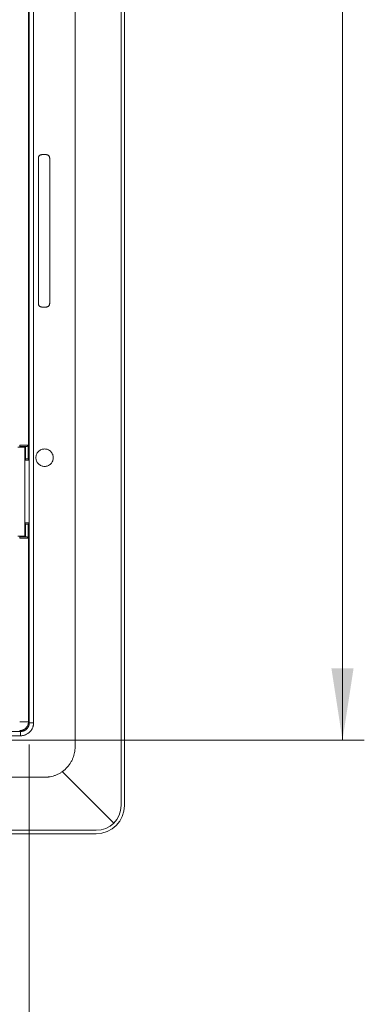
# Model space of a CAD drawing. Units: millimetres. Extents: x 11 to 415, y 5 to 292.
# Drawn here: x 300 to 316, y 104 to 149 of the extents above; entities that cross this region are included whole.
import ezdxf

# ---------------------------------------------------------------- set-up
doc = ezdxf.new("R2010")
doc.units = ezdxf.units.MM
doc.styles.add('SLDTEXTSTYLE0', font='TXT', dxfattribs={"width": 0.75})
doc.dimstyles.new('SLDDIMSTYLE0', dxfattribs={"dimtxt": 3.5, "dimasz": 3.302, "dimexe": 0, "dimexo": 0.0625, "dimgap": 0.875, "dimtad": 1, "dimlfac": 5, "dimrnd": 1e-09, "dimzin": 12, "dimdsep": 46, "dimtxsty": 'SLDTEXTSTYLE0', "dimsah": 1, "dimcen": 0.09, "dimadec": 0, "dimazin": 3, "dimtfac": 1, "dimtofl": 0, "dimtmove": 0, "dimatfit": 3, "dimfxl": 1, "dimfrac": 2, "dimtolj": 1, "dimtzin": 12, "dimarcsym": 0})
doc.dimstyles.new('SLDDIMSTYLE2', dxfattribs={"dimtxt": 3.5, "dimasz": 3.302, "dimexe": 0, "dimexo": 0.0625, "dimgap": 0.875, "dimtad": 1, "dimdec": 1, "dimlfac": 5, "dimrnd": 1e-09, "dimzin": 12, "dimdsep": 46, "dimtxsty": 'SLDTEXTSTYLE0', "dimsah": 1, "dimcen": 0.09, "dimadec": 0, "dimazin": 3, "dimtfac": 1, "dimtdec": 1, "dimtofl": 0, "dimtmove": 0, "dimatfit": 3, "dimfxl": 1, "dimfrac": 2, "dimtolj": 1, "dimtzin": 12, "dimarcsym": 0})

# ---------------------------------------------------------------- blocks, each defined once
blk = doc.blocks.new('_D_4')
at = {"color": 7, "linetype": 'Continuous', "lineweight": 0}
for p, q in [((236.332, 116.055), (236.332, 82.953)), ((300.326, 116.055), (300.326, 82.953)), ((236.332, 83.953), (300.326, 83.953))]:
    blk.add_line(p, q, dxfattribs=at)
for points in [[(236.332, 83.953), (239.634, 83.445), (239.634, 84.461)], [(300.326, 83.953), (297.024, 84.461), (297.024, 83.445)]]:
    blk.add_solid(points, dxfattribs=at)
at = {"color": 7, "linetype": 'Continuous', "lineweight": 0, "insert": (268.641, 88.465), "char_height": 3.5, "attachment_point": 1, "style": 'SLDTEXTSTYLE0'}
blk.add_mtext('320', dxfattribs=at)
blk = doc.blocks.new('_D_5')
at = {"color": 7, "linetype": 'Continuous', "lineweight": 0}
for p, q in [((241.24, 262.653), (315.697, 262.653)), ((314.697, 116.253), (314.697, 262.653)), ((241.24, 116.253), (315.697, 116.253))]:
    blk.add_line(p, q, dxfattribs=at)
for points in [[(314.697, 262.653), (314.189, 259.351), (315.205, 259.351)], [(314.697, 116.253), (315.205, 119.555), (314.189, 119.555)]]:
    blk.add_solid(points, dxfattribs=at)
at = {"color": 7, "linetype": 'Continuous', "lineweight": 0, "insert": (310.185, 185.604), "char_height": 3.5, "attachment_point": 1, "rotation": 90, "style": 'SLDTEXTSTYLE0'}
blk.add_mtext('732', dxfattribs=at)

msp = doc.modelspace()

# ---------------------------------------------------------------- linework, layer by layer
at = {"color": 7, "linetype": 'Continuous', "lineweight": 15}
for p, q in [((304.5369, 113.2533), (304.5369, 265.6533)), ((304.6969, 265.6533), (304.6969, 113.2533)), ((302.4276, 115.9485), (302.4276, 262.9582)), ((300.3263, 261.8516), (300.3263, 117.055)), ((300.5253, 261.8516), (300.5253, 117.055)), ((300.2877, 129.1701), (300.2877, 249.7365)), ((300.7422, 136.3133), (300.7422, 142.9933)), ((301.1026, 143.1533), (300.9022, 143.1533)), ((301.2619, 142.9939), (301.2619, 136.3127)), ((300.9022, 136.1533), (301.1026, 136.1533)), ((299.808, 129.7133), (300.1229, 129.7133)), ((300.1229, 129.7133), (300.1573, 129.7477)), ((300.1229, 125.6333), (300.1229, 129.7133)), ((300.1573, 129.7477), (300.1573, 129.1716)), ((300.2754, 129.8077), (300.2754, 129.1718)), ((300.1282, 129.1133), (300.1573, 129.1716)), ((300.1282, 129.1133), (300.3161, 129.1133)), ((300.1282, 126.2333), (300.1282, 129.1133)), ((300.3161, 129.1133), (300.2877, 129.1701)), ((300.3161, 126.2333), (300.3161, 129.1133)), ((300.1282, 126.2333), (300.3161, 126.2333)), ((300.1573, 126.1751), (300.1282, 126.2333)), ((300.2877, 126.1765), (300.3161, 126.2333)), ((300.1573, 126.1751), (300.1573, 125.599)), ((300.2754, 126.1748), (300.2754, 125.539)), ((300.2877, 117.0937), (300.2877, 126.1765)), ((299.808, 125.6333), (300.1229, 125.6333)), ((300.1573, 125.599), (300.1229, 125.6333)), ((299.8877, 117.0937), (300.2877, 117.0937)), ((300.3263, 117.055), (300.2877, 117.0937)), ((300.5253, 117.055), (300.3263, 117.055)), ((299.9263, 116.456), (297.4208, 116.456)), ((297.6173, 116.655), (299.9263, 116.655)), ((299.9263, 116.655), (299.8877, 116.6937)), ((299.9263, 116.655), (299.9263, 116.456)), ((290.2273, 114.5538), (301.0329, 114.5538)), ((301.8369, 114.8132), (304.203, 112.4472)), ((233.2609, 112.1133), (303.3969, 112.1133)), ((303.3969, 111.9533), (233.2609, 111.9533))]:
    msp.add_line(p, q, dxfattribs=at)
for radius in [1.3, 1.14]:
    msp.add_arc((303.3969, 113.2533), radius, 270, 0, dxfattribs=at)
for points, knots in [([(300.7422, 142.9933), (300.7424, 142.9984), (300.7426, 143.0084), (300.7448, 143.0234), (300.7483, 143.038), (300.7551, 143.0578), (300.7675, 143.0818), (300.7883, 143.1072), (300.8137, 143.1281), (300.8421, 143.1426), (300.872, 143.1517), (300.8921, 143.1528), (300.9022, 143.1533)], [0, 0, 0, 0, 0.0604, 0.1202109, 0.1799663, 0.2402015, 0.3699516, 0.5001285, 0.6298788, 0.760056, 0.879709, 1, 1, 1, 1]), ([(301.1026, 143.1533), (301.1076, 143.1532), (301.1177, 143.1529), (301.1326, 143.1507), (301.1472, 143.1472), (301.1669, 143.1405), (301.1908, 143.1282), (301.2161, 143.1075), (301.2368, 143.0822), (301.2513, 143.0539), (301.2603, 143.0241), (301.2614, 143.004), (301.2619, 142.9939)], [0, 0, 0, 0, 0.0605475, 0.1204673, 0.1802914, 0.2405545, 0.3701674, 0.5001283, 0.6296615, 0.7597025, 0.8794508, 1, 1, 1, 1]), ([(300.9022, 136.1533), (300.8972, 136.1535), (300.8871, 136.1537), (300.8722, 136.1559), (300.8575, 136.1594), (300.8377, 136.1662), (300.8137, 136.1786), (300.7884, 136.1994), (300.7675, 136.2248), (300.7529, 136.2532), (300.7438, 136.2831), (300.7428, 136.3032), (300.7422, 136.3133)], [0, 0, 0, 0, 0.06039998, 0.12021088, 0.17996634, 0.24020147, 0.36995157, 0.50012853, 0.62987882, 0.76005598, 0.87970901, 1, 1, 1, 1]), ([(301.2619, 136.3127), (301.2618, 136.3077), (301.2615, 136.2976), (301.2594, 136.2827), (301.2559, 136.2681), (301.2491, 136.2484), (301.2368, 136.2245), (301.2161, 136.1992), (301.1908, 136.1784), (301.1625, 136.164), (301.1327, 136.1549), (301.1126, 136.1539), (301.1026, 136.1533)], [0, 0, 0, 0, 0.0605475, 0.1204673, 0.1802914, 0.2405545, 0.3701674, 0.5001283, 0.6296615, 0.7597025, 0.8794508, 1, 1, 1, 1]), ([(299.8877, 129.7499), (299.8877, 129.7509), (299.8877, 129.7528), (299.8877, 129.7667), (299.8877, 129.7865), (299.8877, 129.8021), (299.8877, 129.8099)], [0, 0, 0, 0, 0.2499836, 0.4999963, 0.7499976, 1, 1, 1, 1]), ([(299.8877, 129.8099), (299.8969, 129.8099), (299.9155, 129.8099), (299.9437, 129.8099), (299.9723, 129.8098), (300.0012, 129.8098), (300.0301, 129.8097), (300.0589, 129.8096), (300.0873, 129.8095), (300.115, 129.8093), (300.1417, 129.8092), (300.1672, 129.809), (300.1911, 129.8088), (300.2132, 129.8086), (300.2331, 129.8084), (300.2503, 129.8082), (300.265, 129.8079), (300.2719, 129.8078), (300.2754, 129.8077)], [0, 0, 0, 0, 0.0521528, 0.1056853, 0.1605976, 0.2168897, 0.2745614, 0.3336128, 0.3940439, 0.4558545, 0.5190447, 0.5836144, 0.6495636, 0.7168922, 0.7856002, 0.8556875, 0.9271542, 1, 1, 1, 1]), ([(300.1977, 129.7482), (300.1942, 129.7482), (300.1872, 129.7484), (300.1747, 129.7485), (300.1607, 129.7487), (300.1401, 129.7489), (300.1112, 129.7492), (300.0722, 129.7494), (300.0296, 129.7496), (299.984, 129.7498), (299.9364, 129.7499), (299.9039, 129.7499), (299.8877, 129.7499)], [0, 0, 0, 0, 0.0623269, 0.1246554, 0.1873309, 0.250693, 0.3749104, 0.5001414, 0.6250862, 0.7495656, 0.875347, 1, 1, 1, 1]), ([(300.1977, 129.7482), (300.1861, 129.7481), (300.1757, 129.748), (300.1614, 129.7478), (300.1574, 129.7478), (300.1573, 129.7477)], [0, 0, 0, 0, 0.5, 0.5, 1, 1, 1, 1]), ([(300.2754, 129.8077), (300.2743, 129.8042), (300.2724, 129.7984), (300.2687, 129.7914), (300.2647, 129.785), (300.259, 129.778), (300.2496, 129.7689), (300.2376, 129.7602), (300.2239, 129.7535), (300.2103, 129.7491), (300.2018, 129.7485), (300.1977, 129.7482)], [0, 0, 0, 0, 0.1311152, 0.2186663, 0.2626072, 0.3746363, 0.4987564, 0.6452139, 0.7757822, 0.8929163, 1, 1, 1, 1]), ([(301.428, 129.2322), (301.428, 129.2071), (301.4234, 129.1568), (301.4015, 129.0821), (301.3649, 129.011), (301.3128, 128.9475), (301.2493, 128.8954), (301.1782, 128.8587), (301.1035, 128.8368), (301.0281, 128.8299), (300.9526, 128.8368), (300.878, 128.8587), (300.8068, 128.8954), (300.7433, 128.9474), (300.6913, 129.011), (300.6546, 129.0821), (300.6327, 129.1568), (300.6257, 129.2322), (300.6327, 129.3076), (300.6546, 129.3823), (300.6912, 129.4534), (300.7433, 129.5169), (300.8068, 129.569), (300.8779, 129.6057), (300.9526, 129.6276), (301.028, 129.6345), (301.1034, 129.6276), (301.1781, 129.6057), (301.2493, 129.569), (301.3128, 129.517), (301.3648, 129.4534), (301.4015, 129.3823), (301.4234, 129.3076), (301.4281, 129.2573), (301.428, 129.2322)], [0, 0, 0, 0, 0.03001143, 0.06000082, 0.09247847, 0.12499882, 0.1574765, 0.18999687, 0.21997671, 0.24999883, 0.27997869, 0.31000082, 0.34247847, 0.37499882, 0.4074765, 0.43999687, 0.46997671, 0.49999883, 0.52997869, 0.56000082, 0.59247847, 0.62499882, 0.65747649, 0.68999686, 0.71997671, 0.74999883, 0.77997869, 0.81000082, 0.84247847, 0.87499882, 0.90747649, 0.93999686, 0.9700094, 1, 1, 1, 1]), ([(300.1573, 129.1716), (300.1575, 129.1716), (300.1579, 129.1717), (300.1609, 129.1719), (300.1651, 129.1721), (300.1704, 129.1722), (300.1765, 129.1723), (300.1832, 129.1724), (300.19, 129.1725), (300.1969, 129.1725), (300.2035, 129.1726), (300.2141, 129.1726), (300.2297, 129.1726), (300.2492, 129.1724), (300.2669, 129.1722), (300.2725, 129.1719), (300.2754, 129.1718)], [0, 0, 0, 0, 0.0626504, 0.1225177, 0.1796009, 0.2338992, 0.2854118, 0.334138, 0.380077, 0.4232284, 0.4635914, 0.5011658, 0.6100247, 0.7294675, 0.8594687, 1, 1, 1, 1]), ([(300.2877, 129.1701), (300.2875, 129.1703), (300.2871, 129.1706), (300.2846, 129.171), (300.2809, 129.1714), (300.2773, 129.1717), (300.2754, 129.1718)], [0, 0, 0, 0, 0.2504411, 0.5000011, 0.7495606, 1, 1, 1, 1]), ([(300.1573, 126.1751), (300.1575, 126.175), (300.1579, 126.1749), (300.1609, 126.1747), (300.1658, 126.1745), (300.1745, 126.1743), (300.1888, 126.1741), (300.2099, 126.174), (300.232, 126.1741), (300.2518, 126.1742), (300.2681, 126.1745), (300.273, 126.1747), (300.2754, 126.1748)], [0, 0, 0, 0, 0.0638565, 0.1255315, 0.187122, 0.2507332, 0.3752989, 0.5004926, 0.6250516, 0.7502473, 0.8746425, 1, 1, 1, 1]), ([(300.2754, 126.1748), (300.2773, 126.175), (300.2809, 126.1752), (300.2846, 126.1757), (300.2871, 126.1761), (300.2875, 126.1764), (300.2877, 126.1765)], [0, 0, 0, 0, 0.25043938, 0.49999885, 0.7495589, 1, 1, 1, 1]), ([(299.8877, 125.5967), (299.8958, 125.5967), (299.9119, 125.5967), (299.936, 125.5968), (299.96, 125.5968), (299.9914, 125.5969), (300.0294, 125.597), (300.072, 125.5972), (300.1111, 125.5975), (300.1457, 125.5978), (300.1757, 125.5981), (300.1904, 125.5984), (300.1977, 125.5985)], [0, 0, 0, 0, 0.062167, 0.1243565, 0.1869122, 0.250172, 0.3743461, 0.4995318, 0.6245778, 0.7491286, 0.8751263, 1, 1, 1, 1]), ([(299.8877, 125.5367), (299.8877, 125.5446), (299.8877, 125.5602), (299.8877, 125.58), (299.8877, 125.5939), (299.8877, 125.5958), (299.8877, 125.5967)], [0, 0, 0, 0, 0.2500024, 0.5000037, 0.7500164, 1, 1, 1, 1]), ([(300.2754, 125.539), (300.2728, 125.5389), (300.2676, 125.5388), (300.2574, 125.5386), (300.2455, 125.5384), (300.2319, 125.5382), (300.2169, 125.538), (300.2006, 125.5379), (300.1831, 125.5377), (300.1646, 125.5376), (300.1452, 125.5375), (300.1251, 125.5373), (300.1043, 125.5372), (300.0831, 125.5371), (300.0615, 125.5371), (300.0396, 125.537), (300.0176, 125.5369), (299.9956, 125.5369), (299.9736, 125.5368), (299.9517, 125.5368), (299.9301, 125.5368), (299.9088, 125.5367), (299.8947, 125.5367), (299.8877, 125.5367)], [0, 0, 0, 0, 0.0556267, 0.11045271, 0.164478, 0.21770256, 0.27012639, 0.32174946, 0.37257179, 0.42259334, 0.47181411, 0.5202341, 0.5678533, 0.61467169, 0.66068927, 0.70590603, 0.75032197, 0.79393708, 0.83675135, 0.87876479, 0.91997737, 0.96038911, 1, 1, 1, 1]), ([(300.1573, 125.599), (300.1574, 125.5989), (300.1614, 125.5988), (300.1757, 125.5986), (300.1861, 125.5986), (300.1977, 125.5985)], [0, 0, 0, 0, 0.5, 0.5, 1, 1, 1, 1]), ([(300.1977, 125.5985), (300.2003, 125.5984), (300.2058, 125.5981), (300.2145, 125.5962), (300.2235, 125.5932), (300.2326, 125.5889), (300.2416, 125.5836), (300.253, 125.5749), (300.267, 125.56), (300.2723, 125.5468), (300.2754, 125.539)], [0, 0, 0, 0, 0.0706427, 0.1451822, 0.2247748, 0.3103721, 0.4027403, 0.5024895, 0.705012, 1, 1, 1, 1]), ([(299.8877, 116.6937), (299.897, 116.6939), (299.9153, 116.6942), (299.9421, 116.6971), (299.9675, 116.7014), (299.9914, 116.7071), (300.014, 116.7139), (300.0351, 116.7216), (300.0546, 116.73), (300.0728, 116.7389), (300.0895, 116.7481), (300.1048, 116.7575), (300.1187, 116.767), (300.1314, 116.7764), (300.1428, 116.7855), (300.1531, 116.7943), (300.1622, 116.8027), (300.1908, 116.8305), (300.2271, 116.8767), (300.2629, 116.9488), (300.2798, 117.0075), (300.2858, 117.0514), (300.2872, 117.0728), (300.2876, 117.0847), (300.2877, 117.0907), (300.2877, 117.0937)], [0, 0, 0, 0, 0.04455986, 0.08734814, 0.12836477, 0.16760964, 0.20508267, 0.24078379, 0.27471292, 0.30686999, 0.33725493, 0.3658677, 0.39270825, 0.41777651, 0.44107245, 0.46259603, 0.48234722, 0.500326, 0.65312359, 0.76005199, 0.88344329, 0.94267792, 0.9715883, 0.98585769, 1, 1, 1, 1]), ([(299.9263, 116.655), (299.9359, 116.6552), (299.9549, 116.6556), (299.9833, 116.6588), (300.0114, 116.6638), (300.0391, 116.6709), (300.0662, 116.6799), (300.0926, 116.6909), (300.1182, 116.7037), (300.1428, 116.7182), (300.1663, 116.7345), (300.1885, 116.7525), (300.2094, 116.7719), (300.2289, 116.7929), (300.2468, 116.8151), (300.2631, 116.8386), (300.2777, 116.8632), (300.2905, 116.8887), (300.3014, 116.9151), (300.3104, 116.9422), (300.3175, 116.9699), (300.3226, 116.9981), (300.3257, 117.0265), (300.3261, 117.0455), (300.3263, 117.055)], [0, 0, 0, 0, 0.0454568, 0.0909129, 0.1363685, 0.1818236, 0.2272782, 0.2727324, 0.3181863, 0.36364, 0.4090934, 0.4545467, 0.5, 0.5454533, 0.5909066, 0.63636, 0.6818137, 0.7272676, 0.7727218, 0.8181764, 0.8636315, 0.9090871, 0.9545432, 1, 1, 1, 1]), ([(300.5253, 117.055), (300.5252, 117.0442), (300.5248, 117.0226), (300.5221, 116.9904), (300.5179, 116.9585), (300.5118, 116.927), (300.5041, 116.8958), (300.4947, 116.8649), (300.4733, 116.8064), (300.4307, 116.7237), (300.3528, 116.6286), (300.2577, 116.5507), (300.1678, 116.5044), (300.0937, 116.4789), (300.0388, 116.4658), (299.9829, 116.4576), (299.9453, 116.4565), (299.9263, 116.456)], [0, 0, 0, 0, 0.0345786, 0.0689022, 0.10307, 0.1371823, 0.1713402, 0.2056442, 0.2401935, 0.3700544, 0.5000286, 0.6298888, 0.7598638, 0.8201035, 0.8798463, 0.9396322, 1, 1, 1, 1]), ([(301.0329, 114.5538), (301.05, 114.554), (301.0842, 114.5543), (301.1353, 114.5572), (301.1862, 114.5619), (301.237, 114.5684), (301.3151, 114.5813), (301.4198, 114.6059), (301.5498, 114.6502), (301.6765, 114.7077), (301.8404, 114.8034), (302.0268, 114.9546), (302.178, 115.1409), (302.2736, 115.3048), (302.3312, 115.4315), (302.3755, 115.5616), (302.4026, 115.6773), (302.418, 115.7781), (302.4261, 115.8631), (302.4271, 115.92), (302.4276, 115.9485)], [0, 0, 0, 0, 0.0234214, 0.0467859, 0.0701245, 0.0934685, 0.1168489, 0.178642, 0.2404447, 0.3047125, 0.369, 0.5000056, 0.6310112, 0.6952507, 0.7595666, 0.8213213, 0.8831624, 0.9220823, 0.96098, 1, 1, 1, 1])]:
    msp.add_open_spline(points, degree=3, knots=knots, dxfattribs=at)

# ---------------------------------------------------------------- dimensions: what is measured, and where the dimension line sits
at = {"color": 7, "linetype": 'Continuous', "lineweight": 0}
dim = msp.add_linear_dim(base=(314.6969, 262.6533), p1=(240.2398, 116.2533), p2=(240.2398, 262.6533), angle=90, dimstyle='SLDDIMSTYLE0', dxfattribs=at)
dim.commit()
dim.dimension.update_dxf_attribs({"geometry": '_D_5', "text_midpoint": (314.6969, 189.4833), "dimtype": 160})
dim = msp.add_linear_dim(base=(300.3263, 83.9533), p1=(236.3316, 117.055), p2=(300.3263, 117.055), dimstyle='SLDDIMSTYLE2', dxfattribs=at)
dim.commit()
dim.dimension.update_dxf_attribs({"geometry": '_D_4', "text_midpoint": (272.5199, 83.9533), "dimtype": 160})

doc.saveas('drawing.dxf')
